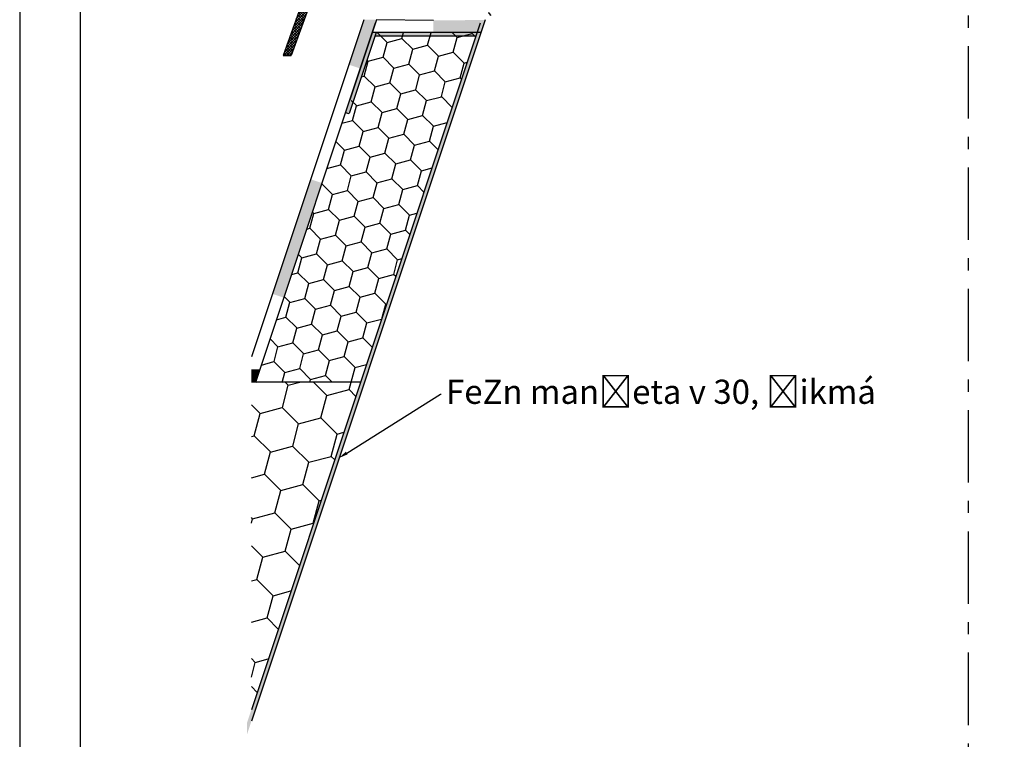
# Model space of a CAD drawing. Units: millimetres. Extents: x 4502 to 71732, y -2227 to 7628.
# Drawn here: x 7674 to 7756, y 2405 to 2465 of the extents above; entities that cross this region are included whole.
import ezdxf
from ezdxf import colors
from ezdxf.entities.mleader import LeaderData, LeaderLine
from ezdxf.math import Vec2, Vec3

# ---------------------------------------------------------------- set-up
doc = ezdxf.new("R2010")
doc.units = ezdxf.units.MM
doc.header["$LTSCALE"] = 0.2
doc.linetypes.add('VERDECKT', pattern=[2.51, 1.5, -0.38, 0.25, -0.38])
doc.layers.add('KLEMPÍŘINA', color=6, linetype='Continuous')
doc.styles.get("Standard").update_dxf_attribs({"font": 'arial.ttf', "height": 2})

msp = doc.modelspace()

# ---------------------------------------------------------------- hatches: boundary and pattern name
at = {"ltscale": 6}
h = msp.add_hatch(dxfattribs=at)
h.set_pattern_fill('ANSI37', color=8, scale=0.05, style=0)
h.set_pattern_definition([(45, (1853.551815304778, -1763.711185625396), (-0.1122532015133644, 0.1122532015133644), []), (135, (1853.551815304778, -1763.711185625396), (-0.1122532015133644, -0.1122532015133644), [])])
h.paths.add_polyline_path([(7712.917312391459, 2475.42890325931, 0.2507948837084625), (7712.828252432842, 2475.262470627557), (7712.828985557282, 2468.767325968185), (7712.828829960958, 2467.867319962872, 1), (7712.828845357448, 2467.667319963464), (7712.828979910205, 2465.919483407885), (7713.344316174396, 2464.94656395748, -0.9610248706240033), (7713.295310778121, 2464.912027202105), (7712.676796370894, 2465.767320852288), (7710.904219203429, 2465.767331151134), (7710.756068203451, 2465.915482151116), (7710.755666214665, 2466.067608335445), (7710.930144928479, 2466.067315749451), (7710.930144928479, 2467.209849511981), (7709.930144928479, 2467.209849511981), (7709.929651338853, 2466.067448045226), (7710.104447379317, 2466.067607861371), (7710.10422820343, 2465.915482151116), (7709.956074805964, 2465.767328753645), (7708.604340495447, 2465.767326194609), (7708.45618949547, 2465.915477194588), (7708.456189636895, 2466.067619216246), (7708.630266220496, 2466.067327304592), (7708.630266220496, 2467.209861067121), (7707.630266220496, 2467.209861067121), (7707.629772630871, 2466.067459600366), (7707.804568656238, 2466.067619416497), (7707.804349495449, 2465.915477194588), (7707.657367061272, 2465.768494760411), (7707.657367061272, 2465.567323414708), (7707.497367061269, 2465.567323414708), (7707.497367061269, 2465.767309185985), (7704.666230857857, 2465.767303460636), (7704.666230857854, 2466.60729986043), (7702.862914636453, 2466.60729986043), (7702.862914636453, 2465.767303460636), (7700.829017220812, 2465.767309562638), (7698.336451236038, 2465.767309562638), (7696.821023602473, 2461.603706358597), (7696.150928517954, 2461.603706358597), (7697.829017220814, 2466.307309562637), (7698.340251226708, 2466.307309562637), (7698.340251226708, 2466.058738085543), (7698.461500196247, 2466.307309562637), (7700.82902622127, 2466.307309562637), (7700.829026221267, 2472.192083058072), (7700.879295200733, 2472.398834225081, 0.7379661951059349), (7701.258949836312, 2473.681596869123, -0.31544631209957), (7701.21717051117, 2473.788480792085), (7701.48948787854, 2474.908499455156, -0.3459203893168359), (7702.072416469424, 2475.366746661327), (7705.689773005327, 2475.367265835821), (7705.689773005324, 2473.976332646894), (7707.08977300533, 2473.976332646891), (7707.089773005324, 2475.367268275828), (7711.74541937276, 2475.369486117676, 0.1479464579901641), (7712.077952506128, 2475.470255215), (7713.039097173107, 2476.111018326317, -1), (7713.316447065622, 2475.694993042085)])
h.paths.add_polyline_path([(7712.289014283188, 2466.305825724953), (7711.262923404483, 2466.306325551891), (7711.262923545482, 2467.509861067121), (7709.630144956483, 2467.509861067121), (7709.629650968454, 2466.306701809832), (7708.930266079495, 2466.307047194621), (7708.930266220496, 2467.509861067121), (7707.629773005324, 2467.509861067121), (7707.629773005321, 2474.80674666751), (7712.28902377927, 2474.80674666751)], flags=16)
h.paths.add_polyline_path([(7707.329772517841, 2466.306847015659), (7705.206230857853, 2466.30730523933), (7705.206230857853, 2467.143255352634), (7704.669028174733, 2467.144009189748), (7704.669028317401, 2474.825370584515), (7705.149773005331, 2474.826746667508), (7705.149773005325, 2473.416332646893), (7707.329773005326, 2473.416332508498)], flags=16)
h.paths.add_polyline_path([(7704.369027581786, 2467.144430169734), (7702.322914636451, 2467.14730140609), (7702.322914636457, 2466.307305239318), (7701.369031496632, 2466.30730710325), (7701.369026154997, 2471.963098303791, 0.5076320574523315), (7701.802439600034, 2473.917587060336), (7702.02556895477, 2474.827268275825), (7704.369028318845, 2474.825370593692)], flags=16)
at = {"ltscale": 0.2}
h = msp.add_hatch(color=256, dxfattribs=at)
h.paths.add_polyline_path([(7698.416756381357, 2451.361742576229), (7699.365439679408, 2451.045514810213), (7696.610061885593, 2442.779381428761), (7695.763772537897, 2443.402791045849)])
h.paths.add_polyline_path([(7695.763772537897, 2443.402791045849), (7696.610061885593, 2442.779381428761), (7696.203162019241, 2441.558681829707), (7695.25447872119, 2441.874909595724)])
h.paths.add_polyline_path([(7702.818284252678, 2464.566326190194), (7703.872376806068, 2464.566326190194), (7702.527717339577, 2460.532347790717), (7701.579034041526, 2460.848575556734)])
h = msp.add_hatch(color=256, dxfattribs=at)
h.paths.add_polyline_path([(7702.620594210353, 2463.459767224203), (7703.018640073284, 2464.459753009476), (7702.985288289272, 2464.313474105932), (7703.138276818396, 2463.415035325556)])
h.paths.add_polyline_path([(7703.138276818396, 2463.415035325556), (7702.985288289272, 2464.313474105932), (7703.018640073284, 2464.406433919677), (7703.023971982262, 2463.406448134404)])
h.paths.add_polyline_path([(7712.497494411842, 2463.533981282883), (7712.825491097954, 2464.535744371149), (7708.573364950205, 2464.513072099278), (7708.578696859186, 2463.513086314005)])
at = {"ltscale": 6, "true_color": 0x2776bb}
h = msp.add_hatch(dxfattribs=at)
h.set_pattern_fill('HOUND', color=152, scale=0.05, style=0)
h.set_pattern_definition([(3.280290804038377e-12, (7632.278992025085, 2361.936752461894), (0.3174999999999955, 0.07937500000001814), [1.27, -0.635]), (90, (7632.278992025085, 2361.936752461894), (-0.07937499999998189, -0.3175000000000046), [1.27, -0.635])])
h.paths.add_polyline_path([(7703.739776828126, 2463.218325731624), (7711.123558364257, 2463.218325731625), (7711.123558364257, 2463.518325731625), (7703.523549062107, 2463.518325731624), (7701.309954699991, 2456.877542645284), (7701.594559689407, 2456.782674315464)], flags=17)
h.paths.add_polyline_path([(7693.167298709261, 2406.398257971112), (7693.167298709261, 2405.449574673071), (7712.523549062107, 2463.518325731625), (7711.123558364257, 2463.518325731625), (7711.123558364257, 2463.218325731625), (7712.107321296093, 2463.218325731625)])
h = msp.add_hatch(dxfattribs=at)
h.set_pattern_fill('HONEY', color=152, scale=0.4, angle=45, style=0)
h.set_pattern_definition([(135.0000000000033, (14234.55031502291, -326.3210602492632), (-0.5693256106589082, 2.124751225661928), [1.27, -2.54]), (15.00000000000329, (14234.55031502291, -326.3210602492632), (2.124751343474806, -0.56932517097526), [1.27, -2.54]), (75.00000000000331, (14234.55031502291, -326.3210602492632), (1.555425732815897, 1.555426054686667), [-2.54, 1.27])])
h.paths.add_polyline_path([(7712.204918674061, 2463.512635092208), (7703.837374206098, 2463.512635092216), (7701.943387433368, 2457.830674774026), (7701.658782443952, 2457.925543103846), (7693.862890387711, 2434.537866935119), (7702.556149040054, 2434.566326190186)])
at = {"ltscale": 0.2}
msp.add_hatch(color=256, dxfattribs=at).paths.add_polyline_path([(7693.516126453222, 2435.566326190183), (7693.516126453222, 2434.566326190183), (7693.872376806068, 2434.566326190183), (7694.2057101394, 2435.566326190183)])
h = msp.add_hatch(dxfattribs=at)
h.set_pattern_fill('HONEY', color=256, scale=0.6000000000000001, angle=45, style=0)
h.set_pattern_definition([(135.0000000000033, (14234.55031502291, -326.3210602492632), (-0.8539884159883621, 3.187126838492891), [1.905, -3.81]), (15.00000000000329, (14234.55031502291, -326.3210602492632), (3.187127015212208, -0.8539877564628902), [1.904999999999999, -3.809999999999999]), (75.00000000000331, (14234.55031502291, -326.3210602492632), (2.333138599223846, 2.333139082029999), [-3.81, 1.905])])
h.paths.add_polyline_path([(7693.516126453222, 2434.566326190185), (7693.516126453222, 2407.446258429676), (7702.556149040054, 2434.566326190186)])

# ---------------------------------------------------------------- linework, layer by layer
at = {"color": 1, "linetype": 'VERDECKT', "ltscale": 20}
msp.add_line((7752.852657043159, 2386.099991114016), (7752.852657043156, 2516.638551143994), dxfattribs=at)
at = {"color": 8, "ltscale": 6}
for p, q in [((7697.829017220814, 2466.307309562637), (7696.150928517954, 2461.603706358597)), ((7697.829017220814, 2466.307309562637), (7696.150928517954, 2461.603706358597)), ((7698.336451236038, 2465.767309562638), (7696.821023602473, 2461.603706358597)), ((7698.336451236038, 2465.767309562638), (7696.821023602473, 2461.603706358597)), ((7696.150928517954, 2461.603706358597), (7696.821023602473, 2461.603706358597)), ((7696.150928517954, 2461.603706358597), (7696.821023602473, 2461.603706358597)), ((7696.150928517953, 2461.603706358597), (7696.821023602473, 2461.603706358597))]:
    msp.add_line(p, q, dxfattribs=at)
at = {"color": 152, "ltscale": 6, "true_color": 0x2776bb}
for p, q in [((7712.872376806068, 2464.566326190187), (7693.516126453222, 2406.497575131634)), ((7712.456149040054, 2464.266326190187), (7693.516126453222, 2407.446258429675)), ((7703.837374206096, 2463.512635092216), (7701.620436044117, 2456.800907273092)), ((7712.500733967312, 2463.512635092208), (7703.500733967312, 2463.512635092216)), ((7712.114849119274, 2463.212686359238), (7703.747304651308, 2463.212686359238))]:
    msp.add_line(p, q, dxfattribs=at)
at = {"ltscale": 6}
for p, q in [((7694.2057101394, 2435.566326190183), (7693.516126453222, 2435.566326190183)), ((7702.556149040054, 2434.566326190186), (7693.516126453222, 2434.566326190186)), ((7702.556149040054, 2434.566326190184), (7693.516126453222, 2434.566326190183))]:
    msp.add_line(p, q, dxfattribs=at)
for points in [[(7674.350187063275, 2315.780578443052), (7884.350187063275, 2315.780578443052), (7884.350187063275, 2612.780578443052), (7674.350187063275, 2612.780578443052)], [(7679.350187063275, 2320.780578443052), (7879.350187063275, 2320.780578443052), (7879.350187063275, 2607.780578443052), (7679.350187063275, 2607.780578443052)]]:
    msp.add_lwpolyline(points, close=True, dxfattribs=at)
at = {"layer": 'KLEMPÍŘINA', "color": 0}
for p, q in [((7702.818284252678, 2464.566326190194), (7693.516126453222, 2436.659852791816)), ((7708.579039960108, 2464.504443761943), (7703.872181670127, 2464.565656585909)), ((7703.772376806066, 2464.266326190186), (7693.862890387711, 2434.537866935119))]:
    msp.add_line(p, q, dxfattribs=at)
at = {"layer": 'KLEMPÍŘINA', "color": 252}
for p, q in [((7703.872376806068, 2464.566326190195), (7701.658782443954, 2457.925543103845)), ((7701.612213344966, 2456.784963229328), (7701.305193972728, 2456.858018735321))]:
    msp.add_line(p, q, dxfattribs=at)

# ---------------------------------------------------------------- leaders
at = {"ltscale": 6}
ml = msp.add_multileader_mtext('Standard', dxfattribs=at)
ml.set_content('FeZn manžeta v 30, šikmá', color=256)
ml.set_leader_properties()
ml.build(insert=Vec2(0, 0))
ml.multileader.update_dxf_attribs({"text_right_attachment_type": 6, "dogleg_length": 0.36, "arrow_head_size": 0.8})
ctx = ml.context
ctx.base_point, ctx.char_height, ctx.arrow_head_size, ctx.landing_gap_size, ctx.plane_origin = Vec3(7709.229478247786, 2433.573598776748), 2, 0.8, 0.4, Vec3(7698.86906633049, 2426.859907546076)
ctx.right_attachment = 6
notes = []
notes.append((ctx, [(0, (1, 1, 0), (7709.157478247786, 2433.573598776748), (1, 0), 0.072, [(0, [(7700.732043526717, 2428.275481897958)], 0, [])])]))
ctx.mtext.insert, ctx.mtext.flow_direction = Vec3(7709.629478247785, 2434.77141596638), 5
for ctx, leaders in notes:
    for number, flags, end, landing, length, lines in leaders:
        leader = LeaderData()
        leader.index, (leader.has_last_leader_line, leader.has_dogleg_vector, leader.attachment_direction) = number, flags
        leader.last_leader_point, leader.dogleg_vector, leader.dogleg_length = Vec3(end), Vec3(landing), length
        for number, points, colour, breaks in lines:
            line = LeaderLine()
            line.index, line.vertices, line.color, line.breaks = number, Vec3.list(points), colors.encode_raw_color(colour), breaks
            leader.lines.append(line)
        ctx.leaders.append(leader)

doc.saveas('drawing.dxf')
